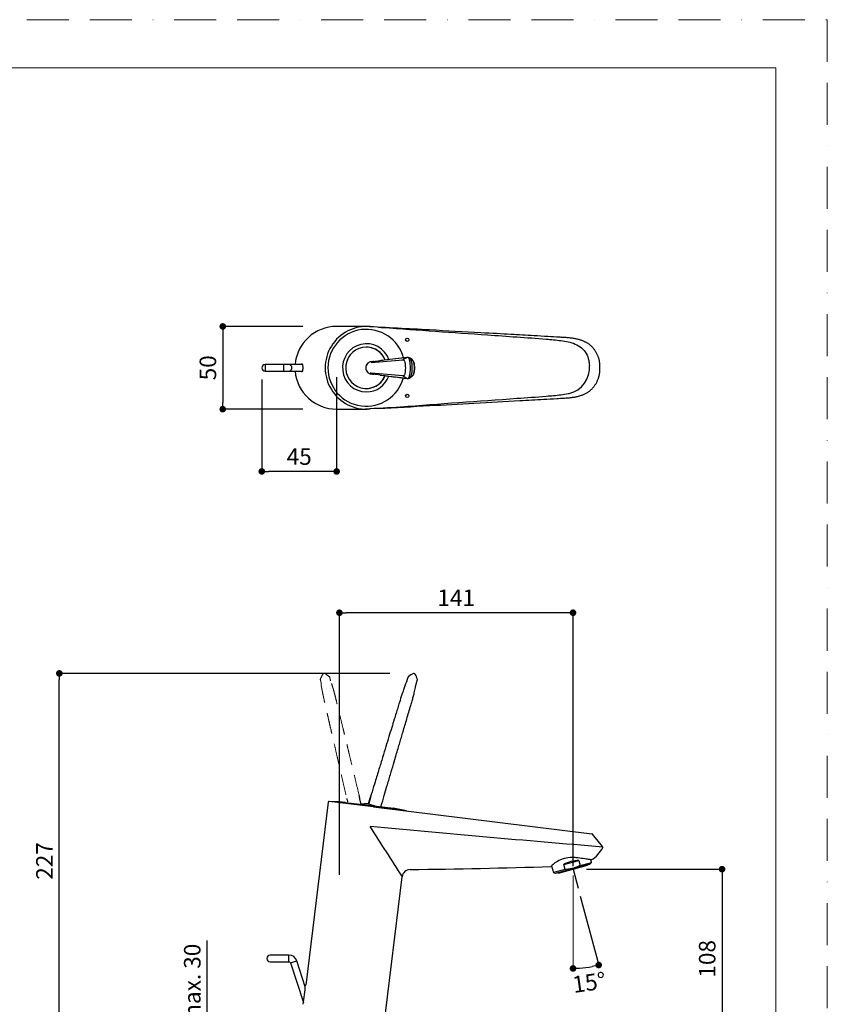
# Model space of a CAD drawing. Units: millimetres. Extents: x 0 to 2426, y 0 to 1188.
# Drawn here: x 352 to 840, y 593 to 1188 of the extents above; entities that cross this region are included whole.
import ezdxf
from ezdxf.lldxf.tags import DXFTag

# ---------------------------------------------------------------- set-up
doc = ezdxf.new("R2010")
doc.units = ezdxf.units.MM
doc.header["$LTSCALE"] = 2
doc.header["$PDMODE"] = 1
doc.header["$PDSIZE"] = -2
doc.linetypes.add('BORDER', pattern=[44.45, 12.7, -6.35, 12.7, -6.35, 0, -6.35])
doc.linetypes.add('HIDDEN', pattern=[9.525, 6.35, -3.175])
doc.layers.add('BORDER', color=4, linetype='BORDER', lineweight=20, plot=False)
for name, color, linetype, lineweight in [('DIM', 3, 'Continuous', 13), ('HIDDEN', 252, 'HIDDEN', 20), ('TEMPLATE', 7, 'Continuous', 20)]:
    doc.layers.add(name, color=color, linetype=linetype, lineweight=lineweight)
doc.layers.add('Standard', color=7, linetype='Continuous')
doc.styles.add('ＭＳ ゴシック', font='msgothic.ttc', dxfattribs={"bigfont": 'ＭＳ ゴシック'})
tags = doc.linetypes.add('HIDDEN2', pattern=[4.7625, 3.175, -1.5875]).pattern_tags.tags
tags[6:7] = [DXFTag(74, 4), DXFTag(75, 0), DXFTag(340, '0'), DXFTag(46, 0.0), DXFTag(50, 0.0), DXFTag(44, 0.0), DXFTag(45, 0.0)]
tags[4:5] = [DXFTag(74, 4), DXFTag(75, 0), DXFTag(340, '0'), DXFTag(46, 0.0), DXFTag(50, 0.0), DXFTag(44, 0.0), DXFTag(45, 0.0)]
doc.dimstyles.new('tfrom線あり', dxfattribs={"dimtxt": 10, "dimasz": 4, "dimexe": 0, "dimexo": 5, "dimgap": 4, "dimtad": 1, "dimdec": 0, "dimzin": 11, "dimdsep": 46, "dimtxsty": 'ＭＳ ゴシック', "dimblk": 'DOT', "dimcen": 0, "dimazin": 0, "dimtfac": 1, "dimtdec": 1, "dimtix": 1, "dimtofl": 0, "dimtmove": 0, "dimatfit": 0, "dimldrblk": 'DOT', "dimfxl": 1, "dimfrac": 2, "dimtolj": 1, "dimtzin": 11, "dimarcsym": 0})

# ---------------------------------------------------------------- blocks, each defined once
blk = doc.blocks.new('SE')
at = {"layer": 'Standard', "color": 7, "linetype": 'Continuous'}
blk.add_open_spline([(82.25, 258.09), (82.26, 258.09), (82.26, 258.09), (82.27, 258.09)], degree=3, dxfattribs=at)
blk.add_open_spline([(82.27, 258.09), (82.27, 258.08), (82.28, 258.08), (82.36, 258.02), (82.43, 257.91), (82.54, 257.61), (82.58, 257.42), (82.64, 257), (82.65, 256.78), (82.65, 256.09), (82.59, 255.62), (82.43, 255.18), (82.36, 255.08), (82.28, 255.01), (82.27, 255.01), (82.27, 255.01)], degree=3, knots=[0.0094435, 0.0094435, 0.0094435, 0.0094435, 0.026691, 0.026691, 0.1851277, 0.1851277, 0.3435645, 0.3435645, 0.5020012, 0.5020012, 0.8188746, 0.8188746, 0.9773113, 0.9773113, 0.9937364, 0.9937364, 0.9937364, 0.9937364], dxfattribs=at)
blk = doc.blocks.new('SE1')
at = {"layer": 'Standard', "color": 7, "linetype": 'Continuous'}
blk.add_open_spline([(81.94, 254.97), (82.01, 254.96), (82.07, 254.97), (82.18, 255.08), (82.24, 255.18), (82.37, 255.62), (82.42, 256.09), (82.42, 256.78), (82.41, 257), (82.36, 257.42), (82.33, 257.61), (82.24, 257.91), (82.18, 258.02), (82.07, 258.13), (82.01, 258.13), (81.94, 258.12)], degree=3, knots=[0, 0, 0, 0, 0.125, 0.125, 0.25, 0.25, 0.5, 0.5, 0.625, 0.625, 0.75, 0.75, 0.875, 0.875, 0.9999896, 0.9999896, 0.9999896, 0.9999896], dxfattribs=at)
blk = doc.blocks.new('SE2')
at = {"layer": 'Standard', "color": 7, "linetype": 'Continuous'}
blk.add_arc((68.72, 393.59), 136.42, 273.2587, 275.2883, dxfattribs=at)
blk = doc.blocks.new('SE3')
at = {"layer": 'Standard', "color": 7, "linetype": 'Continuous'}
blk.add_arc((83.37, 258.23), 3.56, 234.1627, 246.273, dxfattribs=at)
blk = doc.blocks.new('SE4')
at = {"layer": 'Standard', "color": 7, "linetype": 'Continuous'}
blk.add_open_spline([(82.81, 255.45), (82.81, 255.46), (82.83, 255.48), (82.86, 255.54), (82.89, 255.61), (82.92, 255.7), (82.95, 255.8), (82.97, 255.91), (82.99, 256.03), (83.01, 256.15), (83.02, 256.27), (83.02, 256.38), (83.03, 256.47), (83.03, 256.54), (83.03, 256.59), (83.03, 256.65), (83.02, 256.71), (83.02, 256.78), (83.02, 256.87), (83, 256.98), (82.99, 257.12), (82.96, 257.25), (82.93, 257.38), (82.89, 257.5), (82.85, 257.57), (82.83, 257.61), (82.83, 257.61)], degree=3, knots=[0.0295315, 0.0295315, 0.0295315, 0.0295315, 0.0453663, 0.0932481, 0.1382555, 0.1803731, 0.2321636, 0.2790849, 0.3212221, 0.37578, 0.4233668, 0.4651481, 0.5011485, 0.5224062, 0.5433578, 0.5641842, 0.5848843, 0.6092046, 0.6431817, 0.6869697, 0.7406764, 0.8044191, 0.8589295, 0.9192514, 0.9855041, 1, 1, 1, 1], dxfattribs=at)
blk.add_open_spline([(82.78, 255.42), (82.79, 255.43), (82.8, 255.44), (82.81, 255.45)], degree=3, dxfattribs=at)
blk = doc.blocks.new('SE5')
at = {"layer": 'Standard', "color": 7, "linetype": 'Continuous'}
for points, knots in [([(78.32, 255.42), (78.33, 255.42), (78.42, 255.4), (78.52, 255.39), (78.61, 255.38)], [0, 0, 0, 0, 0.00434765, 0.08229594, 0.08229594, 0.08229594, 0.08229594]), ([(78.61, 255.38), (79.4, 255.28), (80.6, 255.13), (81.65, 255), (81.99, 254.96)], [0.0822959, 0.0822959, 0.0822959, 0.0822959, 0.7463163, 1, 1, 1, 1])]:
    blk.add_open_spline(points, degree=3, knots=knots, dxfattribs=at)
blk = doc.blocks.new('SE6')
at = {"layer": 'Standard', "color": 7, "linetype": 'Continuous'}
for q in [(76.46, 257.48), (76.72, 257.51)]:
    blk.add_line((76.72, 257.51), q, dxfattribs=at)
blk = doc.blocks.new('_DOT')
at = {"color": 0, "linetype": 'ByBlock', "lineweight": -2}
blk.add_line((-0.5, 0), (-1, 0), dxfattribs=at)
at = {"color": 0, "linetype": 'ByBlock', "lineweight": -2, "const_width": 0.5}
blk.add_lwpolyline([(-0.25, 0, 1), (0.25, 0, 1)], format="xyb", close=True, dxfattribs=at)
blk = doc.blocks.new('*D76')
at = {"layer": 'Defpoints', "color": 0}
for p in [(686.24, 674.54), (686.24, 674.54), (689.3, 663.09), (691.47, 614.76), (686.24, 572.73)]:
    blk.add_point(p, dxfattribs=at)
at = {"layer": 'DIM', "color": 0, "linetype": 'Continuous', "lineweight": -2}
blk.add_line((690.6, 658.26), (701.77, 616.58), dxfattribs=at)
blk.add_arc((686.24, 674.54), 60.01, 273.81989, 281.18011, dxfattribs=at)
at = {"layer": 'DIM', "color": 0, "lineweight": -2, "xscale": 4, "yscale": 4, "zscale": 4}
for p, rotation in [((701.77, 616.58), 13.09005394927137), ((686.24, 614.53), 181.9099460517568)]:
    blk.add_blockref('_DOT', p, dxfattribs=dict(at, rotation=rotation))
at = {"layer": 'DIM', "color": 0, "insert": (695.99, 606.05), "char_height": 10, "attachment_point": 5, "rotation": 8.10877, "style": 'ＭＳ ゴシック'}
blk.add_mtext('\\A1;\\A1;15%%d', dxfattribs=at)
blk = doc.blocks.new('*D78')
at = {"layer": 'Defpoints', "color": 0}
for p in [(689.39, 674.54), (585.99, 566.14), (776.37, 566.14)]:
    blk.add_point(p, dxfattribs=at)
at = {"layer": 'DIM', "color": 0, "linetype": 'Continuous', "lineweight": -2}
for p, q in [((694.39, 674.54), (776.37, 674.54)), ((776.37, 670.54), (776.37, 570.14)), ((590.99, 566.14), (776.37, 566.14))]:
    blk.add_line(p, q, dxfattribs=at)
at = {"layer": 'DIM', "color": 0, "lineweight": -2, "xscale": 4, "yscale": 4, "zscale": 4}
for p, rotation in [((776.37, 674.54), 90), ((776.37, 566.14), 270)]:
    blk.add_blockref('_DOT', p, dxfattribs=dict(at, rotation=rotation))
at = {"layer": 'DIM', "color": 0, "insert": (767.36, 620.34), "char_height": 10, "attachment_point": 5, "rotation": 90, "style": 'ＭＳ ゴシック'}
blk.add_mtext('\\A1;\\A1;108', dxfattribs=at)
blk = doc.blocks.new('*D79')
at = {"layer": 'Defpoints', "color": 0}
for p in [(544.99, 829.53), (686.24, 671.29), (544.99, 666.09)]:
    blk.add_point(p, dxfattribs=at)
at = {"layer": 'DIM', "color": 0, "linetype": 'Continuous', "lineweight": -2}
for p, q in [((544.99, 671.09), (544.99, 829.53)), ((682.24, 829.53), (548.99, 829.53)), ((686.24, 676.29), (686.24, 829.53))]:
    blk.add_line(p, q, dxfattribs=at)
at = {"layer": 'DIM', "color": 0, "lineweight": -2, "xscale": 4, "yscale": 4, "zscale": 4, "rotation": 180}
blk.add_blockref('_DOT', (544.99, 829.53), dxfattribs=at)
at = {"layer": 'DIM', "color": 0, "lineweight": -2, "xscale": 4, "yscale": 4, "zscale": 4}
blk.add_blockref('_DOT', (686.24, 829.53), dxfattribs=at)
at = {"layer": 'DIM', "color": 0, "insert": (615.61, 838.53), "char_height": 10, "attachment_point": 5, "style": 'ＭＳ ゴシック'}
blk.add_mtext('\\A1;\\A1;141', dxfattribs=at)
blk = doc.blocks.new('*D82')
at = {"layer": 'Defpoints', "color": 0}
for p in [(503.99, 566.14), (465.01, 536.14), (533.99, 536.14)]:
    blk.add_point(p, dxfattribs=at)
at = {"layer": 'DIM', "color": 0, "linetype": 'Continuous', "lineweight": -2}
for p, q in [((465.01, 566.14), (465.01, 631.32)), ((498.99, 566.14), (465.01, 566.14)), ((465.01, 562.14), (465.01, 540.14)), ((465.01, 562.14), (465.01, 558.14)), ((528.99, 536.14), (465.01, 536.14))]:
    blk.add_line(p, q, dxfattribs=at)
at = {"layer": 'DIM', "color": 0, "lineweight": -2, "xscale": 4, "yscale": 4, "zscale": 4}
for p, rotation in [((465.01, 566.14), 90), ((465.01, 536.14), 270)]:
    blk.add_blockref('_DOT', p, dxfattribs=dict(at, rotation=rotation))
at = {"layer": 'DIM', "color": 0, "insert": (456.01, 604.92), "char_height": 10, "attachment_point": 5, "rotation": 90, "style": 'ＭＳ ゴシック'}
blk.add_mtext('\\A1;\\A1;max. 30', dxfattribs=at)
blk = doc.blocks.new('*D83')
at = {"layer": 'Defpoints', "color": 0}
for p in [(375.62, 792.88), (580.53, 792.88), (503.99, 566.14)]:
    blk.add_point(p, dxfattribs=at)
at = {"layer": 'DIM', "color": 0, "linetype": 'Continuous', "lineweight": -2}
for p, q in [((575.53, 792.88), (375.62, 792.88)), ((375.62, 570.14), (375.62, 788.88)), ((498.99, 566.14), (375.62, 566.14))]:
    blk.add_line(p, q, dxfattribs=at)
at = {"layer": 'DIM', "color": 0, "lineweight": -2, "xscale": 4, "yscale": 4, "zscale": 4}
for p, rotation in [((375.62, 792.88), 90), ((375.62, 566.14), 270)]:
    blk.add_blockref('_DOT', p, dxfattribs=dict(at, rotation=rotation))
at = {"layer": 'DIM', "color": 0, "insert": (366.62, 679.51), "char_height": 10, "attachment_point": 5, "rotation": 90, "style": 'ＭＳ ゴシック'}
blk.add_mtext('\\A1;\\A1;227', dxfattribs=at)
blk = doc.blocks.new('*D89')
at = {"layer": 'Defpoints', "color": 0}
for p in [(543.31, 977.02), (498.05, 975.49), (498.05, 914.94)]:
    blk.add_point(p, dxfattribs=at)
at = {"layer": 'DIM', "color": 0, "linetype": 'Continuous', "lineweight": -2}
for p, q in [((498.05, 970.49), (498.05, 914.94)), ((543.31, 972.02), (543.31, 914.94)), ((539.31, 914.94), (502.05, 914.94))]:
    blk.add_line(p, q, dxfattribs=at)
at = {"layer": 'DIM', "color": 0, "lineweight": -2, "xscale": 4, "yscale": 4, "zscale": 4, "rotation": 180}
blk.add_blockref('_DOT', (498.05, 914.94), dxfattribs=at)
at = {"layer": 'DIM', "color": 0, "lineweight": -2, "xscale": 4, "yscale": 4, "zscale": 4}
blk.add_blockref('_DOT', (543.31, 914.94), dxfattribs=at)
at = {"layer": 'DIM', "color": 0, "insert": (520.68, 923.94), "char_height": 10, "attachment_point": 5, "style": 'ＭＳ ゴシック'}
blk.add_mtext('\\A1;\\A1;45', dxfattribs=at)
blk = doc.blocks.new('*D91')
at = {"layer": 'Defpoints', "color": 0}
for p in [(527.96, 1002.58), (474.46, 952.58), (527.96, 952.58)]:
    blk.add_point(p, dxfattribs=at)
at = {"layer": 'DIM', "color": 0, "lineweight": -2}
for p, q in [((522.96, 1002.58), (474.46, 1002.58)), ((474.46, 998.58), (474.46, 956.58)), ((522.96, 952.58), (474.46, 952.58))]:
    blk.add_line(p, q, dxfattribs=at)
at = {"layer": 'DIM', "color": 0, "lineweight": -2, "xscale": 4, "yscale": 4, "zscale": 4}
for p, rotation in [((474.46, 1002.58), 90), ((474.46, 952.58), 270)]:
    blk.add_blockref('_DOT', p, dxfattribs=dict(at, rotation=rotation))
at = {"layer": 'DIM', "color": 0, "insert": (465.46, 977.58), "char_height": 10, "attachment_point": 5, "rotation": 90, "style": 'ＭＳ ゴシック'}
blk.add_mtext('\\A1;50', dxfattribs=at)

msp = doc.modelspace()

# ---------------------------------------------------------------- linework, layer by layer
at = {"linetype": 'Continuous'}
for p, q in [((561.19, 1002.58), (543.31, 1002.58)), ((500.05, 979.58), (500.05, 975.58)), ((511.42, 979.58), (500.05, 979.58)), ((511.42, 975.58), (511.42, 979.58)), ((514.28, 979.58), (511.42, 979.58)), ((522.57, 979.58), (514.28, 979.58)), ((702.55, 977.58), (702.44, 977.58)), ((500.05, 975.58), (511.42, 975.58)), ((511.42, 975.58), (514.28, 975.58)), ((514.28, 975.58), (522.57, 975.58)), ((564.07, 973.91), (565.09, 973.77)), ((543.31, 952.58), (561.19, 952.58)), ((538.18, 715.01), (524.61, 604.49)), ((565.35, 712.18), (538.74, 715.45)), ((565.35, 712.18), (538.74, 715.44)), ((585.54, 709.74), (540.59, 715.26)), ((548.68, 714.88), (577.59, 711.33)), ((563.69, 717.78), (562.78, 714.31)), ((565.5, 712.16), (697.66, 695.94)), ((704.15, 688.19), (697.99, 695.76)), ((680.63, 677.33), (689.69, 679.76)), ((689.69, 679.76), (690.48, 676.84)), ((690.32, 676.66), (697.43, 678.57)), ((696.56, 677.69), (697.43, 678.57)), ((697.47, 678.71), (697.07, 680.2)), ((673.32, 676.61), (674.42, 672.53)), ((681.42, 674.41), (674.42, 672.53)), ((675.72, 672.11), (696.56, 677.69)), ((675.8, 672.11), (696.49, 677.65)), ((677.45, 672.55), (677.54, 672.21)), ((677.54, 672.21), (694.93, 676.87)), ((681.42, 674.41), (680.63, 677.33)), ((686.24, 674.54), (689.3, 663.09)), ((694.93, 676.87), (694.84, 677.21)), ((570.17, 566.41), (582.88, 669.92)), ((674.52, 672.43), (675.72, 672.11)), ((514.47, 622.6), (503.1, 622.6)), ((514.47, 618.6), (514.47, 622.6)), ((515.43, 617.91), (519.23, 619.14)), ((524.37, 603.31), (519.23, 619.14)), ((503.1, 618.6), (514.47, 618.6)), ((515.43, 617.91), (523.22, 593.92))]:
    msp.add_line(p, q, dxfattribs=at)
at = {"linetype": 'HIDDEN2'}
msp.add_line((558.05, 713.62), (557.38, 717.05), dxfattribs=at)
at = {"linetype": 'Continuous'}
for centre in [(585.98, 994.57), (585.98, 960.57)]:
    msp.add_circle(centre, 1, dxfattribs=at)
for centre, radius, start, end in [((561.37, 977.58), 24.98, 85.03077, 274.96883), ((561.26, 977.58), 23.25, 14.93759, 344.71374), ((970.41, -2352.37), 3358.25, 96.81425, 96.8569), ((561.02, 977.58), 12.56, 21.79392, 47.06538), ((970.41, -2352.37), 3358.25, 96.57257, 96.81425), ((1944.63, -10465.44), 11529.61, 96.766315, 96.837494), ((591.73, 970.79), 14.21, 113.6877, 125.81683), ((586.29, 983.21), 0.651, 96.62645, 114.55648), ((586.48, 982.29), 1.61, 61.1261, 99.64053), ((583.16, 976.36), 8.4, 42.50192, 60.82722), ((500.05, 977.58), 2, 90, 270), ((569.16, 950.68), 30.94, 96.39344, 97.52423), ((524.07, 1359.91), 380.76, 276.28022, 276.84382), ((680.07, 977.67), 16.13, 283.95107, 4.70442), ((565.55, 977.3), 3.56, 237.58836, 262.58873), ((564.94, 975.64), 1.6, 233.44723, 239.99463), ((566.15, 977.49), 3.82, 238.085, 263.25221), ((529.39, 422.79), 552.55, 84.38945, 86.3946), ((571.99, 1025.24), 51.93, 262.35807, 263.04338), ((521.15, 587.56), 388.7, 82.84309, 83.41835), ((971, 4157.33), 3209.31, 262.81502, 262.849), ((561.02, 977.58), 12.56, 315.28273, 337.8426), ((971, 4157.33), 3209.31, 262.849, 263.11022), ((586.29, 971.8), 0.653, 245.50008, 264.02798), ((586.5, 972.74), 1.62, 260.18787, 298.82107), ((583.15, 978.65), 8.41, 299.23989, 317.51364), ((596.4, 778.94), 15.39, 115.57616, 129.29486), ((590.06, 792.21), 0.7, 30.04567, 116.40174), ((577.45, 784.64), 15.39, 17.23404, 30.95269), ((423.68, 834.89), 168.72, 343.95896, 344.78244), ((587.08, 790.39), 0.629, 130.79522, 160.30497), ((591.53, 789.05), 0.629, 346.224, 15.73375), ((538.68, 714.95), 0.5, 83, 172.24073), ((538.68, 714.95), 0.5, 83, 172.24073), ((540.59, 714.96), 0.3, 91.54879, 113.81045), ((540.59, 714.96), 0.3, 91.54879, 113.81045), ((542.07, 660.28), 55, 83.09568, 91.54879), ((542.07, 660.28), 55, 83.09568, 91.54879), ((605.21, 707.31), 42.82, 163.18986, 165.84725), ((560.97, 695.49), 18.5, 85.83858, 99.37045), ((560.97, 695.48), 18.5, 85.8421, 99.37045), ((570.79, 656.76), 55, 74.45121, 82.90432), ((585.46, 709.45), 0.3, 54.12572, 74.45121), ((2084.61, 1653.14), 1794.91, 212.06154, 213.21848), ((1788.05, 13834.68), 13191.19, 264.673637, 265.287194), ((697.6, 695.44), 0.505, 39.39268, 82.7817), ((688.3, 695.33), 17.64, 300.55573, 334.11672), ((703.75, 687.9), 0.5, 327.25373, 35.99352), ((697.33, 678.67), 0.15, 315, 15), ((587.84, 669.31), 5, 90.95917, 173), ((542.07, 4779.29), 4105.23, 270.63775, 271.82732), ((674.56, 672.57), 0.15, 195, 255), ((696.45, 677.79), 0.15, 285, 315), ((675.76, 672.25), 0.15, 255, 285), ((503.1, 620.6), 2, 90, 270), ((514.47, 617.6), 5, 18, 90), ((514.47, 617.6), 1, 18, 90), ((385.82, 615.65), 139.11, 350.56276, 355.43723)]:
    msp.add_arc(centre, radius, start, end, dxfattribs=at)
at = {"linetype": 'HIDDEN2'}
for centre, radius, start, end in [((591.14, 726.99), 42.82, 193.18986, 195.84725), ((515.67, 709.18), 42.44, 10.67336, 13.35444)]:
    msp.add_arc(centre, radius, start, end, dxfattribs=at)
at = {"linetype": 'Continuous'}
for centre, major_axis, ratio, start_param, end_param in [((543.31, 977.58), (25.18, 0), 0.992723, 1.570796, 3.061507), ((561.33, 977.58), (0, -14.56), 0.992546, 1.916433, 6.283185), ((561.21, 977.58), (0, 12.5), 0.992546, 0, 4.323134), ((561.18, 977.58), (0, 12.5), 0.992546, 5.539254, 6.283185), ((561.21, 977.58), (0, 12.5), 0.992546, 5.095531, 6.283185), ((561.18, 977.58), (0, 12.5), 0.992546, 5.094791, 5.539254), ((514.28, 977.58), (0, -2), 0.951057, 0, 3.141593), ((543.31, 977.58), (25.18, 0), 0.992723, 3.221678, 4.712389), ((561.33, 977.58), (0, -14.56), 0.992546, 0, 1.218572), ((561.18, 977.58), (0, 12.5), 0.992546, 3.926824, 4.323045), ((561.18, 977.58), (0, 12.5), 0.992546, 3.141593, 3.926824), ((686.8, 672.43), (-11.53, -3.09), 0.57735, 4.308563, 5.116215)]:
    msp.add_ellipse(centre, major_axis=major_axis, ratio=ratio, start_param=start_param, end_param=end_param, dxfattribs=at)
for points, knots in [([(630.59, 998.74), (620.23, 999.32), (609.87, 999.89), (599.51, 1000.45), (586.61, 1001.15), (573.71, 1001.85), (560.81, 1002.56)], [0, 0, 0, 0, 0.325191, 0.325191, 0.325191, 1, 1, 1, 1]), ([(571.58, 1001.97), (592.59, 1000.4), (613.61, 998.98), (634.62, 997.49), (640.53, 997.08), (646.44, 996.66), (658.27, 995.81), (664.18, 995.41), (673.04, 994.68), (676, 994.43), (680.4, 993.86), (681.86, 993.62), (684.74, 992.97), (686.18, 992.55), (688.92, 991.38), (690.22, 990.62), (692.5, 988.69), (693.45, 987.54), (694.93, 984.93), (695.43, 983.51), (695.74, 982.04), (695.96, 981.03), (696.08, 980.02), (696.14, 978.99)], [0, 0, 0, 0, 0.157405, 0.157405, 0.157405, 0.181561, 0.181561, 0.205717, 0.205717, 0.217795, 0.217795, 0.223834, 0.223834, 0.229873, 0.229873, 0.235912, 0.235912, 0.241952, 0.241952, 0.247991, 0.247991, 0.247991, 1, 1, 1, 1]), ([(702.55, 977.58), (702.55, 977.88), (702.55, 978.4), (702.51, 979.29), (702.44, 980.18), (702.32, 981.07), (702.17, 981.92), (701.99, 982.72), (701.77, 983.48), (701.52, 984.2), (701.23, 984.93), (700.89, 985.67), (700.51, 986.42), (700.1, 987.15), (699.64, 987.87), (699.17, 988.55), (698.69, 989.18), (698.2, 989.77), (697.67, 990.33), (697.11, 990.86), (696.54, 991.35), (695.94, 991.82), (695.33, 992.24), (694.69, 992.63), (694.01, 993.01), (693.28, 993.37), (692.48, 993.73), (691.66, 994.05), (690.8, 994.35), (689.91, 994.62), (688.99, 994.86), (688.02, 995.08), (686.99, 995.27), (685.89, 995.44), (684.7, 995.58), (683.4, 995.71), (681.92, 995.83), (680.08, 995.94), (676.44, 996.16), (670.55, 996.51), (660.84, 997.06), (647.08, 997.83), (637.2, 998.38), (630.54, 998.75)], [0, 0, 0, 0, 0.009852, 0.020255, 0.031607, 0.04243, 0.052762, 0.062664, 0.072192, 0.081364, 0.090508, 0.100575, 0.110724, 0.120954, 0.131253, 0.141611, 0.150605, 0.160168, 0.169467, 0.178699, 0.187869, 0.196986, 0.206058, 0.215086, 0.224009, 0.234343, 0.244857, 0.255595, 0.266582, 0.277843, 0.289384, 0.301334, 0.314019, 0.327429, 0.341797, 0.357475, 0.375075, 0.395913, 0.424274, 0.507966, 0.610187, 0.77934, 1, 1, 1, 1]), ([(583.41, 982.31), (583.51, 982.32), (583.71, 982.34), (583.98, 982.23), (584.23, 981.89), (584.43, 981.38), (584.56, 980.85), (584.68, 980.21), (584.81, 979.12), (584.9, 977.4), (584.8, 975.8), (584.67, 974.74), (584.57, 974.17), (584.43, 973.63), (584.23, 973.12), (583.98, 972.78), (583.71, 972.67), (583.51, 972.69), (583.41, 972.7)], [0, 0, 0, 0, 0.063703, 0.125035, 0.187557, 0.250078, 0.285816, 0.321545, 0.392943, 0.500119, 0.624813, 0.674893, 0.712405, 0.749919, 0.81244, 0.874962, 0.935424, 1, 1, 1, 1]), ([(589.37, 982.02), (589.42, 981.97), (589.57, 981.77), (589.8, 981.3), (590.04, 980.51), (590.21, 979.58), (590.31, 978.56), (590.34, 977.49), (590.31, 976.43), (590.21, 975.41), (590.03, 974.49), (589.8, 973.7), (589.57, 973.23), (589.42, 973.04), (589.38, 972.99)], [0, 0, 0, 0, 0.0396484, 0.1319762, 0.2243056, 0.3166717, 0.408901, 0.5013798, 0.593585, 0.6855804, 0.7778749, 0.8695111, 0.9619086, 1, 1, 1, 1]), ([(521.71, 979.59), (521.73, 979.62), (521.74, 979.64), (521.91, 979.99), (522.06, 980.1), (522.34, 980.06), (522.46, 979.92), (522.62, 979.43), (522.67, 979.23), (522.74, 978.78), (522.76, 978.61), (522.79, 978.17), (522.8, 977.9), (522.81, 977.32), (522.79, 977.04), (522.76, 976.59), (522.74, 976.41), (522.68, 975.95), (522.63, 975.74), (522.47, 975.25), (522.34, 975.1), (522.07, 975.06), (521.92, 975.16), (521.74, 975.51), (521.73, 975.54), (521.71, 975.57)], [0, 0, 0, 0, 0.013128, 0.013128, 0.175278, 0.175278, 0.337428, 0.337428, 0.418503, 0.418503, 0.459041, 0.459041, 0.499579, 0.499579, 0.540116, 0.540116, 0.580654, 0.580654, 0.661729, 0.661729, 0.823879, 0.823879, 0.986029, 0.986029, 1, 1, 1, 1]), ([(563.05, 980.92), (562.66, 980.74), (562.31, 980.49), (561.36, 979.5), (560.98, 978.54), (560.98, 976.59), (561.36, 975.64), (562.3, 974.65), (562.66, 974.4), (563.04, 974.22)], [0, 0, 0, 0, 0.156684, 0.156684, 0.500388, 0.500388, 0.844092, 0.844092, 1, 1, 1, 1]), ([(626.29, 956.18), (636.49, 956.74), (649.42, 957.46), (666.35, 958.41), (675.31, 958.94), (680.03, 959.21), (682.61, 959.38), (684.04, 959.51), (685.32, 959.65), (686.48, 959.81), (687.54, 959.99), (688.54, 960.2), (689.48, 960.42), (690.39, 960.68), (691.28, 960.97), (692.16, 961.3), (693.01, 961.66), (693.82, 962.05), (694.54, 962.45), (695.21, 962.84), (695.82, 963.25), (696.41, 963.7), (696.98, 964.18), (697.53, 964.7), (698.05, 965.24), (698.56, 965.81), (699.03, 966.42), (699.49, 967.07), (699.95, 967.77), (700.38, 968.51), (700.78, 969.26), (701.14, 970.03), (701.45, 970.78), (701.71, 971.52), (701.93, 972.24), (702.12, 972.99), (702.27, 973.75), (702.39, 974.55), (702.48, 975.39), (702.53, 976.25), (702.55, 977.01), (702.55, 977.42), (702.55, 977.58)], [0, 0, 0, 0, 0.321175, 0.487557, 0.578127, 0.632456, 0.651111, 0.667541, 0.682165, 0.695498, 0.707892, 0.71958, 0.730706, 0.741234, 0.75237, 0.763206, 0.773765, 0.784079, 0.794179, 0.802318, 0.81092, 0.819442, 0.828013, 0.836642, 0.845335, 0.854099, 0.86293, 0.871807, 0.881715, 0.891584, 0.901399, 0.911149, 0.920825, 0.929204, 0.938171, 0.946827, 0.955781, 0.965055, 0.974683, 0.984699, 0.995083, 1, 1, 1, 1]), ([(564.14, 974.25), (564.11, 974.25), (564.03, 974.25), (563.89, 974.27), (563.71, 974.29), (563.64, 974.3)], [0, 0, 0, 0, 0.24996, 0.749987, 1, 1, 1, 1]), ([(683.96, 962.02), (683.74, 961.97), (683.52, 961.91), (683.31, 961.86), (681.86, 961.54), (680.4, 961.3), (676, 960.73), (673.04, 960.49), (664.18, 959.76), (658.27, 959.35), (652.35, 958.93), (628.91, 957.25), (605.46, 955.67), (582.04, 953.77)], [0, 0, 0, 0, 0.001114, 0.001114, 0.001114, 0.004818, 0.004818, 0.012226, 0.012226, 0.027042, 0.027042, 0.027042, 1, 1, 1, 1]), ([(568.59, 953.03), (578.9, 953.6), (589.2, 954.16), (608.44, 955.2), (617.36, 955.69), (626.29, 956.18)], [0, 0, 0, 0, 0.53578, 0.53578, 1, 1, 1, 1]), ([(585.82, 788.27), (585.8, 788.23), (585.75, 788.1), (585.51, 787.72), (585.18, 787.07), (584.83, 786.16), (584.48, 785.18), (584.12, 784.13), (583.68, 782.85), (583.23, 781.49), (582.4, 778.96), (581.42, 775.82), (580.25, 772.03), (579.22, 768.65), (578, 764.67), (576.56, 759.99), (574.88, 754.5), (573.04, 748.48), (571.03, 741.93), (568.87, 734.88), (567.34, 729.89), (566.58, 727.42), (565.35, 723.38), (564.21, 719.66), (562.44, 713.89)], [0, 0, 0, 0, 0.004156, 0.015756, 0.035423, 0.051565, 0.05899, 0.07368, 0.089239, 0.1055, 0.122466, 0.180375, 0.218154, 0.258404, 0.301417, 0.360596, 0.426115, 0.497974, 0.576174, 0.660714, 0.751594, 0.751594, 0.751594, 1, 1, 1, 1]), ([(570.08, 712.26), (571.64, 717.55), (572.65, 720.99), (573.75, 724.72), (574.42, 726.99), (575.75, 731.49), (577.6, 737.75), (579.15, 743.01), (580.42, 747.33), (581.47, 750.88), (582.46, 754.23), (583.88, 759.03), (585.77, 765.46), (587.62, 771.68), (588.91, 776.18), (589.63, 778.74), (590.2, 780.92), (590.63, 782.75), (590.94, 784.24), (591.13, 785.45), (591.27, 786.01), (591.32, 786.23)], [0, 0, 0, 0, 0.235963, 0.235963, 0.235963, 0.321499, 0.398512, 0.467001, 0.514835, 0.557407, 0.597387, 0.638162, 0.733827, 0.833653, 0.8673, 0.898673, 0.92798, 0.948981, 0.969478, 0.989806, 1, 1, 1, 1]), ([(591.3, 786.24), (591.34, 786.36), (591.47, 786.78), (591.67, 787.43), (591.88, 788.09), (592.04, 788.55), (592.13, 788.83), (592.14, 788.9), (592.14, 788.9), (592.14, 788.9)], [0, 0, 0, 0, 0.077048, 0.26178, 0.444991, 0.629518, 0.813447, 0.997795, 1, 1, 1, 1]), ([(566.35, 712.71), (566.29, 712.73), (566.23, 712.75), (565.14, 713.08), (564.13, 713.38), (562.69, 713.82), (562.27, 713.94), (562.26, 713.95), (562.26, 713.95), (562.26, 713.95)], [0, 0, 0, 0, 0.028267, 0.028267, 0.512733, 0.512733, 0.997199, 0.997199, 1, 1, 1, 1]), ([(697.27, 680.14), (697.27, 680.14), (697.17, 680.18), (696.8, 680.27), (696.54, 680.32), (695.86, 680.43), (695.44, 680.49), (694.48, 680.62), (693.94, 680.69), (692.13, 680.95), (690.73, 681.17), (688.45, 681.42), (687.67, 681.5), (686.07, 681.57), (685.24, 681.58), (682.79, 681.42), (681.16, 681.07), (678.3, 680.04), (677.05, 679.38), (675.02, 678.11), (674.24, 677.51), (673.47, 676.79), (673.28, 676.58), (673.03, 676.25), (672.97, 676.14), (672.97, 676.14)], [0, 0, 0, 0, 0.0625, 0.0625, 0.125, 0.125, 0.1875, 0.1875, 0.25, 0.25, 0.375, 0.375, 0.4375, 0.4375, 0.5, 0.5, 0.625, 0.625, 0.75, 0.75, 0.875, 0.875, 0.9375, 0.9375, 1, 1, 1, 1]), ([(673.1, 676.23), (673.1, 676.23), (673.16, 676.34), (673.29, 676.51), (673.3, 676.52), (673.31, 676.53)], [0, 0, 0, 0, 0.930904, 0.930904, 1, 1, 1, 1]), ([(681.64, 674.33), (681.6, 674.33), (681.55, 674.33), (681.49, 674.35), (681.47, 674.35), (681.44, 674.37), (681.42, 674.39), (681.42, 674.41)], [0, 0, 0, 0, 0.5, 0.5, 0.75, 0.75, 1, 1, 1, 1]), ([(690.32, 676.66), (689.65, 676.31), (688.96, 675.99), (687.55, 675.44), (686.84, 675.2), (685.39, 674.81), (684.65, 674.66), (683.14, 674.44), (682.39, 674.37), (681.64, 674.33)], [0, 0, 0, 0, 0.25, 0.25, 0.5, 0.5, 0.75, 0.75, 1, 1, 1, 1]), ([(690.48, 676.84), (690.48, 676.82), (690.47, 676.79), (690.45, 676.76), (690.44, 676.74), (690.39, 676.7), (690.36, 676.68), (690.32, 676.66)], [0, 0, 0, 0, 0.25, 0.25, 0.5, 0.5, 1, 1, 1, 1])]:
    msp.add_open_spline(points, degree=3, knots=knots, dxfattribs=at)
for points in [[(568.56, 1002.13), (573.01, 1001.89), (577.47, 1001.64), (581.92, 1001.4)], [(564.09, 981.23), (563.73, 981.18), (563.38, 981.08), (563.05, 980.92)], [(563.04, 974.22), (563.37, 974.06), (563.72, 973.95), (564.07, 973.91)], [(581.95, 953.76), (574.9, 953.38), (567.86, 952.99), (560.81, 952.6)]]:
    msp.add_open_spline(points, degree=3, dxfattribs=at)
at = {"layer": 'BORDER'}
msp.add_lwpolyline([(0, 0), (0, 1188), (840, 1188), (840, 0)], close=True, dxfattribs=at)
at = {"layer": 'DIM'}
msp.add_line((686.24, 614.53), (686.24, 670.76), dxfattribs=at)
at = {"layer": 'HIDDEN'}
for centre, radius, start, end in [((547.85, 783.93), 15.39, 145.5754, 159.29444), ((535.73, 792.27), 0.69, 59.62281, 147.21158), ((547.85, 783.93), 15.39, 145.5754, 145.6034), ((528.59, 779.39), 15.39, 46.75612, 60.95336), ((528.59, 779.39), 15.39, 60.92589, 60.95336), ((534.06, 789.2), 0.629, 160.79617, 190.3065), ((513.96, 783.1), 20.38, 12.62746, 17.07811), ((534.06, 789.2), 0.629, 160.79617, 160.99982), ((538.58, 790.26), 0.629, 16.22431, 45.73111), ((528.59, 779.39), 15.39, 46.75612, 47.23442)]:
    msp.add_arc(centre, radius, start, end, dxfattribs=at)
for points, knots in [([(533.85, 787.55), (533.86, 787.31), (533.87, 787.15), (533.88, 786.9), (533.9, 786.66), (533.92, 786.06), (534.09, 784.92), (534.37, 783.45), (534.7, 781.77), (535.07, 779.97), (535.62, 777.39), (536.23, 774.62), (536.91, 771.64), (537.5, 769.08), (538.17, 766.17), (538.96, 762.74), (539.88, 758.77), (540.92, 754.26), (542.08, 749.22), (543.35, 743.69), (544.74, 737.65), (546.23, 731.18), (547.84, 724.18), (548.85, 719.82), (549.45, 717.22)], [0, 0, 0, 0, 0.037022, 0.037022, 0.037022, 0.05911, 0.078325, 0.096671, 0.121131, 0.145719, 0.17001, 0.226103, 0.258717, 0.29169, 0.330695, 0.377591, 0.431734, 0.493125, 0.561762, 0.637646, 0.719228, 0.807801, 0.903365, 1, 1, 1, 1]), ([(539.62, 788.39), (539.52, 788.82), (539.36, 789.52), (539.21, 790.21), (539.15, 790.5), (539.13, 790.61)], [0, 0, 0, 0, 0.449263, 0.770052, 1, 1, 1, 1]), ([(556.96, 718.99), (556.31, 721.68), (555.24, 726.13), (553.54, 733.2), (552.01, 739.53), (550.72, 744.87), (549.66, 749.25), (548.8, 752.84), (547.98, 756.24), (546.8, 761.1), (545.23, 767.62), (543.72, 773.93), (542.59, 778.47), (541.93, 781.06), (541.34, 783.23), (540.79, 785.03), (540.31, 786.48), (539.96, 787.39), (539.83, 787.79), (539.74, 788.07), (539.67, 788.32), (539.56, 788.66)], [0, 0, 0, 0, 0.10253, 0.201274, 0.290177, 0.369242, 0.424461, 0.473606, 0.51976, 0.56683, 0.677267, 0.792506, 0.831349, 0.867576, 0.901429, 0.925697, 0.949391, 0.972901, 0.972901, 0.972901, 1, 1, 1, 1])]:
    msp.add_open_spline(points, degree=3, knots=knots, dxfattribs=at)
at = {"layer": 'TEMPLATE', "flags": 128}
msp.add_lwpolyline([(808.88, 1158.86), (28.88, 1158.86), (28.88, 38.86), (808.88, 38.86), (808.88, 1158.86)], dxfattribs=at)

# ---------------------------------------------------------------- block references
at = {"xscale": 4, "yscale": 4, "zscale": 4}
for name in ['SE2', 'SE1', 'SE', 'SE6', 'SE4', 'SE5', 'SE3']:
    msp.add_blockref(name, (258.25, -48.68), dxfattribs=at)

# ---------------------------------------------------------------- dimensions: what is measured, and where the dimension line sits
at = {"layer": 'DIM'}
dim = msp.add_linear_dim(base=(474.46, 952.58), p1=(527.96, 1002.58), p2=(527.96, 952.58), angle=90, dimstyle='tfrom線あり', override={"dimlfac": 1, "dimpost": '<>'}, dxfattribs=at)
dim.commit()
dim.dimension.update_dxf_attribs({"geometry": '*D91', "text_midpoint": (465.46, 977.58)})
at = {"layer": 'DIM', "linetype": 'Continuous'}
for base, p1, p2, picture, middle in [((498.05, 914.94), (543.31, 977.02), (498.05, 975.49), '*D89', (520.68, 914.94)), ((544.99, 829.53), (686.24, 671.29), (544.99, 666.09), '*D79', (615.61, 829.53))]:
    dim = msp.add_linear_dim(base=base, p1=p1, p2=p2, text='\\A1;<>', dimstyle='tfrom線あり', override={"dimpost": '<>'}, dxfattribs=at)
    dim.commit()
    dim.dimension.update_dxf_attribs({"geometry": picture, "text_midpoint": middle, "dimtype": 160})
for base, p1, p2, text, override, picture, middle in [((375.62, 792.88), (503.99, 566.14), (580.53, 792.88), '\\A1;<>', {"dimpost": '<>'}, '*D83', (375.62, 679.51)), ((776.37, 566.14), (689.39, 674.54), (585.99, 566.14), '\\A1;<>', {"dimpost": '<>'}, '*D78', (776.37, 620.34)), ((465.01, 536.14), (503.99, 566.14), (533.99, 536.14), '\\A1;max. <>', {"dimpost": '<>', "dimtofl": 1}, '*D82', (465.01, 604.92))]:
    dim = msp.add_linear_dim(base=base, p1=p1, p2=p2, angle=90, text=text, dimstyle='tfrom線あり', override=override, dxfattribs=at)
    dim.commit()
    dim.dimension.update_dxf_attribs({"geometry": picture, "text_midpoint": middle, "dimtype": 160})
dim = msp.add_angular_dim_2l(base=(691.47, 614.76), line1=((686.24, 674.54), (686.24, 572.73)), line2=((686.24, 674.54), (689.3, 663.09)), text='\\A1;<>', dimstyle='tfrom線あり', override={"dimtad": 2, "dimpost": '<>', "dimadec": 0}, dxfattribs=at)
dim.commit()
dim.dimension.update_dxf_attribs({"geometry": '*D76', "text_midpoint": (694.7, 615.13), "dimtype": 162})

doc.saveas('drawing.dxf')
